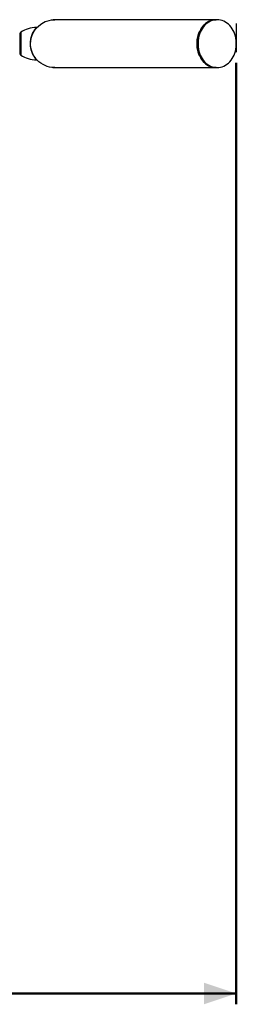
# Model space of a CAD drawing. Units: millimetres. Extents: x 0 to 59.4, y 0 to 42.1.
# Drawn here: x 18 to 20, y 22.4 to 31.5 of the extents above; entities that cross this region are included whole.
import ezdxf

# ---------------------------------------------------------------- set-up
doc = ezdxf.new("R2010")
doc.units = ezdxf.units.MM
doc.layers.add('LE_NORM', color=179, linetype='Continuous', lineweight=50)
doc.styles.add('SLDTEXTSTYLE0', font='TXT', dxfattribs={"width": 0.605})
doc.dimstyles.new('SLDDIMSTYLE0', dxfattribs={"dimtxt": 0.35, "dimasz": 0.3, "dimexe": 0, "dimexo": 0.0625, "dimgap": 0.0875, "dimtad": 1, "dimdec": 0, "dimlfac": 20, "dimrnd": 1e-09, "dimzin": 12, "dimdsep": 46, "dimtxsty": 'SLDTEXTSTYLE0', "dimsah": 1, "dimcen": 0.09, "dimadec": 0, "dimazin": 3, "dimtfac": 1, "dimtofl": 0, "dimtmove": 0, "dimatfit": 3, "dimfxl": 0, "dimfrac": 2, "dimtolj": 1, "dimtzin": 12, "dimarcsym": 0})

# ---------------------------------------------------------------- blocks, each defined once
blk = doc.blocks.new('_D')
at = {"layer": 'LE_NORM', "color": 7}
for p, q in [((19.9899, 31.106), (19.9899, 22.3777)), ((10.0839, 29.6866), (10.0839, 22.3777)), ((19.9899, 22.4768), (10.0839, 22.4768))]:
    blk.add_line(p, q, dxfattribs=at)
for points in [[(10.0839, 22.4768), (10.3839, 22.3768), (10.3839, 22.5768)], [(19.9899, 22.4768), (19.6899, 22.5768), (19.6899, 22.3768)]]:
    blk.add_solid(points, dxfattribs=at)
at = {"layer": 'LE_NORM', "color": 7, "insert": (14.708, 22.9279), "char_height": 0.35, "attachment_point": 1, "style": 'SLDTEXTSTYLE0'}
blk.add_mtext('198', dxfattribs=at)

msp = doc.modelspace()

# ---------------------------------------------------------------- linework, layer by layer
at = {"color": 7, "linetype": 'Continuous', "lineweight": 25}
for p, q in [((18.2994, 31.5049), (18.3061, 31.5047)), ((19.8032, 31.505), (18.3061, 31.505)), ((19.8122, 31.505), (19.8032, 31.505)), ((18.3061, 31.0605), (19.8032, 31.0605)), ((19.8032, 31.0605), (19.8122, 31.0605))]:
    msp.add_line(p, q, dxfattribs=at)
at = {"color": 8, "linetype": 'Continuous', "lineweight": 25}
for p, q in [((17.9812, 31.3744), (17.9812, 31.2828)), ((17.9908, 31.3901), (17.9908, 31.2828)), ((17.9812, 31.2828), (17.9812, 31.1912)), ((17.9908, 31.2828), (17.9908, 31.1754))]:
    msp.add_line(p, q, dxfattribs=at)
at = {"color": 7, "linetype": 'Continuous', "lineweight": 25, "flags": 128}
for points in [[(18.306, 31.0607), (18.2994, 31.0606), (18.2788, 31.0622), (18.2578, 31.0658), (18.2372, 31.0714), (18.217, 31.079), (18.1975, 31.0886), (18.1782, 31.1006), (18.1599, 31.1147), (18.1347, 31.14), (18.1233, 31.1548), (18.1129, 31.1706), (18.1041, 31.187), (18.0966, 31.2043), (18.0904, 31.223), (18.0859, 31.2424), (18.0822, 31.276), (18.0839, 31.311), (18.0902, 31.3417), (18.101, 31.3717), (18.1159, 31.3997), (18.1347, 31.4254), (18.1585, 31.4496), (18.1857, 31.4699), (18.2188, 31.4872), (18.2545, 31.499), (18.2768, 31.5031), (18.2994, 31.5049), (18.2994, 31.5049)], [(19.8032, 31.505), (19.7952, 31.5048), (19.7793, 31.503), (19.7636, 31.4994), (19.7483, 31.4941), (19.7333, 31.4871), (19.719, 31.4785), (19.7053, 31.4682), (19.6924, 31.4565), (19.6804, 31.4434), (19.6694, 31.429), (19.6594, 31.4134), (19.6507, 31.3968), (19.6431, 31.3792), (19.6368, 31.3609), (19.6319, 31.3419), (19.6284, 31.3224), (19.6262, 31.3027), (19.6255, 31.2828)], [(19.8032, 31.0605), (19.7952, 31.0607), (19.7793, 31.0625), (19.7636, 31.0661), (19.7483, 31.0714), (19.7333, 31.0784), (19.719, 31.0871), (19.7053, 31.0973), (19.6924, 31.109), (19.6804, 31.1221), (19.6694, 31.1365), (19.6594, 31.1521), (19.6507, 31.1688), (19.6431, 31.1863), (19.6368, 31.2047), (19.6319, 31.2236), (19.6284, 31.2431), (19.6262, 31.2628), (19.6255, 31.2828), (19.6262, 31.3027), (19.6284, 31.3224), (19.6319, 31.3419), (19.6368, 31.3609), (19.6431, 31.3792), (19.6507, 31.3968), (19.6594, 31.4134), (19.6694, 31.429), (19.6804, 31.4434), (19.6924, 31.4565), (19.7053, 31.4682), (19.719, 31.4785), (19.7333, 31.4871), (19.7483, 31.4941), (19.7636, 31.4994), (19.7793, 31.503), (19.7952, 31.5048), (19.8032, 31.505)], [(19.8122, 31.0605), (19.8281, 31.0614), (19.8439, 31.0641), (19.8594, 31.0685), (19.8746, 31.0747), (19.8893, 31.0825), (19.9033, 31.092), (19.9166, 31.103), (19.9291, 31.1154), (19.9406, 31.1292), (19.9511, 31.1442), (19.9605, 31.1603), (19.9686, 31.1774), (19.9756, 31.1954), (19.9812, 31.2141), (19.9854, 31.2333), (19.9882, 31.2529), (19.9897, 31.2728), (19.9897, 31.2927), (19.9882, 31.3126), (19.9854, 31.3322), (19.9812, 31.3514), (19.9756, 31.3701), (19.9686, 31.3881), (19.9605, 31.4052), (19.9511, 31.4213), (19.9406, 31.4364), (19.9291, 31.4501), (19.9166, 31.4626), (19.9033, 31.4736), (19.8893, 31.483), (19.8746, 31.4908), (19.8594, 31.497), (19.8439, 31.5014), (19.8281, 31.5041), (19.8122, 31.505), (19.7963, 31.5041), (19.7805, 31.5014), (19.7649, 31.497), (19.7498, 31.4908), (19.7351, 31.483), (19.7211, 31.4736), (19.7078, 31.4626), (19.6953, 31.4501), (19.6838, 31.4364), (19.6733, 31.4213), (19.6639, 31.4052), (19.6557, 31.3881), (19.6488, 31.3701), (19.6432, 31.3514), (19.639, 31.3322), (19.6361, 31.3126), (19.6347, 31.2927), (19.6347, 31.2728), (19.6361, 31.2529), (19.639, 31.2333), (19.6432, 31.2141), (19.6488, 31.1954), (19.6557, 31.1774), (19.6639, 31.1603), (19.6733, 31.1442), (19.6838, 31.1292), (19.6953, 31.1154), (19.7078, 31.103), (19.7211, 31.092), (19.7351, 31.0825), (19.7498, 31.0747), (19.7649, 31.0685), (19.7805, 31.0641), (19.7963, 31.0614), (19.8122, 31.0605)], [(19.6255, 31.2828), (19.6262, 31.2628), (19.6284, 31.2431), (19.6319, 31.2236), (19.6368, 31.2047), (19.6431, 31.1863), (19.6507, 31.1688), (19.6594, 31.1521), (19.6694, 31.1365), (19.6804, 31.1221), (19.6924, 31.109), (19.7053, 31.0973), (19.719, 31.0871), (19.7333, 31.0784), (19.7483, 31.0714), (19.7636, 31.0661), (19.7793, 31.0625), (19.7952, 31.0607), (19.8032, 31.0605)]]:
    msp.add_lwpolyline(points, dxfattribs=at)
at = {"color": 7, "linetype": 'Continuous', "lineweight": 25}
for centre, radius, start, end in [((18.3061, 31.2828), 0.2223, 90, 93.74983), ((18.1453, 31.133), 0.3, 91.72973, 121.00398), ((18.0011, 31.373), 0.02, 121.00398, 175.94884), ((17.9862, 31.374), 0.005, 175.94884, 180), ((17.9862, 31.1915), 0.005, 180, 184.05116), ((18.0011, 31.1926), 0.02, 184.05116, 238.99602), ((18.1453, 31.4326), 0.3, 238.99602, 268.28854), ((18.3061, 31.2828), 0.2222, 265.84148, 270)]:
    msp.add_arc(centre, radius, start, end, dxfattribs=at)
at = {"color": 8, "linetype": 'Continuous', "lineweight": 25}
msp.add_open_spline([(18.1364, 31.1329), (18.1362, 31.133), (18.1359, 31.1334), (18.1328, 31.1371), (18.1281, 31.143), (18.1218, 31.1514), (18.1146, 31.1624), (18.1071, 31.1756), (18.0993, 31.1917), (18.0919, 31.211), (18.0858, 31.2334), (18.0818, 31.2575), (18.0804, 31.2817), (18.0816, 31.3056), (18.0849, 31.3279), (18.0902, 31.3491), (18.0972, 31.3689), (18.1056, 31.3872), (18.1147, 31.4035), (18.1239, 31.417), (18.1309, 31.4261), (18.135, 31.431), (18.1367, 31.433), (18.1364, 31.4327), (18.1363, 31.4326)], degree=3, knots=[0, 0, 0, 0, 0.039267, 0.07802, 0.117722, 0.160152, 0.203445, 0.247155, 0.291646, 0.342813, 0.395388, 0.446629, 0.499587, 0.547201, 0.596216, 0.643611, 0.692187, 0.743463, 0.796023, 0.851027, 0.907928, 0.94793, 0.989036, 1, 1, 1, 1], dxfattribs=at)
at = {"color": 7, "linetype": 'Continuous', "lineweight": 25}
for points, knots in [([(18.1391, 31.43), (18.1391, 31.4301), (18.1391, 31.4303), (18.139, 31.4309), (18.1387, 31.4317), (18.1381, 31.4324), (18.1374, 31.4327), (18.1367, 31.4329), (18.1364, 31.4328), (18.1363, 31.4328)], [0, 0, 0, 0, 0.028498, 0.194452, 0.384911, 0.58427, 0.775076, 0.927982, 1, 1, 1, 1]), ([(18.1364, 31.1327), (18.1367, 31.1327), (18.1372, 31.1327), (18.138, 31.1331), (18.1386, 31.1337), (18.139, 31.1344), (18.1391, 31.1349), (18.1391, 31.1351)], [0, 0, 0, 0, 0.186849, 0.408763, 0.637076, 0.845435, 1, 1, 1, 1])]:
    msp.add_open_spline(points, degree=3, knots=knots, dxfattribs=at)
at = {"layer": 'LE_NORM', "color": 7, "lineweight": 25}
msp.add_line((19.9899, 31.4706), (19.9899, 31.2051), dxfattribs=at)

# ---------------------------------------------------------------- dimensions: what is measured, and where the dimension line sits
at = {"layer": 'LE_NORM', "color": 7}
dim = msp.add_linear_dim(base=(10.0839, 22.4768), p1=(19.9899, 31.2051), p2=(10.0839, 29.7857), dimstyle='SLDDIMSTYLE0', dxfattribs=at)
dim.commit()
dim.dimension.update_dxf_attribs({"geometry": '_D', "text_midpoint": (15.0369, 22.4768), "dimtype": 160})

doc.saveas('drawing.dxf')
